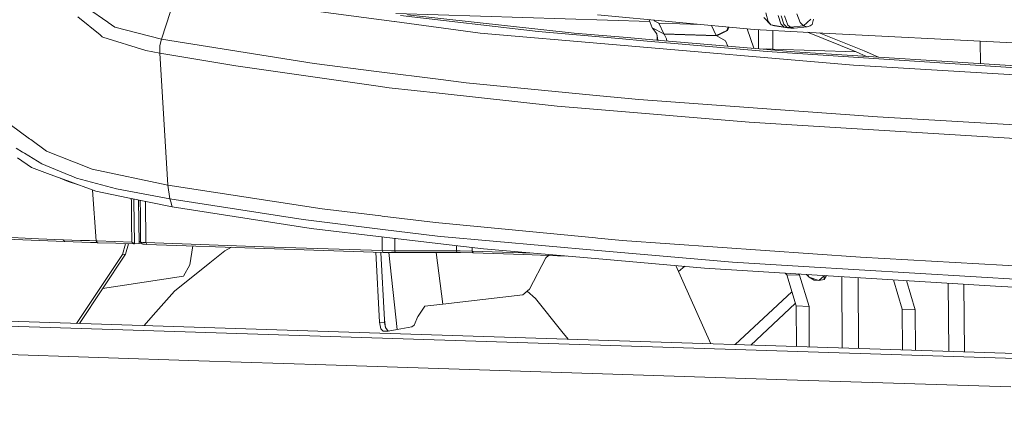
# Model space of a CAD drawing. Units: millimetres. Extents: x -671 to 5634, y 331 to 3658.
# Drawn here: x -192 to 326, y 1222 to 1429 of the extents above; entities that cross this region are included whole.
import ezdxf

# ---------------------------------------------------------------- set-up
doc = ezdxf.new("R2010")
doc.units = ezdxf.units.MM
doc.layers.add('1', color=7, linetype='Continuous', true_color=0xffffff)

msp = doc.modelspace()

# ---------------------------------------------------------------- linework, layer by layer
at = {"layer": '1', "color": 18, "linetype": 'Continuous', "lineweight": 13}
for p, q in [((-117.32023, 1419.029828), (-109.270981, 1443.454798)), ((-109.270981, 1443.454798), (5.172798, 1428.187426)), ((-145.483902, 1427.89745), (-156.101873, 1435.324784)), ((-149.544409, 1421.198126), (-161.277941, 1430.673536)), ((139.557916, 1428.217263), (5.914826, 1432.520772)), ((8.505652, 1431.426343), (80.863783, 1423.019823)), ((12.147019, 1431.816038), (99.763462, 1422.133442)), ((111.988852, 1431.773421), (194.299528, 1423.99269)), ((139.227964, 1429.19854), (140.692303, 1424.843606)), ((141.722429, 1428.962741), (141.860792, 1428.573128)), ((199.441263, 1430.359598), (203.233311, 1426.447745)), ((201.661894, 1428.198453), (200.52583, 1432.782944)), ((208.357403, 1427.028593), (206.941197, 1431.387957)), ((208.639452, 1431.279954), (210.047552, 1426.927026)), ((210.340807, 1431.278464), (212.053845, 1426.400241)), ((218.599627, 1427.653011), (216.822932, 1432.258125)), ((220.401594, 1425.894853), (224.214623, 1429.56185)), ((225.626061, 1429.499205), (224.886248, 1426.75304)), ((-145.299366, 1427.768465), (-145.483902, 1427.89745)), ((-141.844204, 1425.351497), (-145.299366, 1427.768465)), ((-141.844204, 1425.351497), (-117.32023, 1419.029828)), ((5.189011, 1428.1854), (5.172798, 1428.187426)), ((5.189011, 1428.1854), (50.300667, 1422.167238)), ((140.692303, 1424.843606), (146.848271, 1421.743807)), ((140.876345, 1424.750932), (143.257687, 1421.70405)), ((141.860792, 1428.573128), (144.263575, 1427.35171)), ((144.263575, 1427.35171), (166.257603, 1426.64346)), ((146.848271, 1421.743807), (144.263575, 1427.35171)), ((174.34437, 1420.85838), (171.92493, 1426.107734)), ((180.042336, 1423.576471), (180.711157, 1425.277182)), ((181.037735, 1425.246311), (180.312226, 1423.52682)), ((190.749549, 1424.328265), (194.152901, 1414.312299)), ((220.153162, 1422.686037), (194.299528, 1423.99269)), ((196.588889, 1413.899866), (196.642607, 1423.87427)), ((203.233311, 1426.447745), (201.661894, 1428.198453)), ((210.115263, 1425.323006), (203.233311, 1426.447745)), ((205.015251, 1425.998565), (203.233311, 1426.447745)), ((211.936543, 1424.871799), (205.015251, 1425.998565)), ((210.115263, 1425.323006), (208.357403, 1427.028593)), ((211.815903, 1425.188299), (210.047552, 1426.927026)), ((211.815903, 1425.188299), (210.115263, 1425.323006)), ((211.936543, 1424.871799), (210.115263, 1425.323006)), ((213.514874, 1425.213572), (211.815903, 1425.188299)), ((213.636229, 1424.737986), (211.815903, 1425.188299)), ((213.636229, 1424.737986), (211.936543, 1424.871799)), ((213.514874, 1425.213572), (212.053845, 1426.400241)), ((220.401594, 1425.894853), (213.514874, 1425.213572)), ((215.336392, 1424.762305), (213.514874, 1425.213572)), ((215.336392, 1424.762305), (213.636229, 1424.737986)), ((215.336392, 1424.762305), (222.26269, 1425.443228)), ((220.401594, 1425.894853), (218.599627, 1427.653011)), ((222.26269, 1425.443228), (220.401594, 1425.894853)), ((222.26269, 1425.443228), (223.84412, 1425.906655)), ((223.84412, 1425.906655), (224.886248, 1426.75304)), ((-148.377588, 1420.256015), (-149.544409, 1421.198126)), ((-148.164919, 1420.084294), (-148.377588, 1420.256015)), ((-148.164919, 1420.084294), (-125.411918, 1412.990626)), ((-118.197849, 1415.564593), (-117.32023, 1419.029828)), ((-117.32023, 1419.029828), (-36.931923, 1406.106409)), ((50.300667, 1422.167238), (119.838783, 1416.211303)), ((80.863783, 1423.019823), (123.224566, 1419.291195)), ((127.562115, 1419.769641), (99.763462, 1422.133442)), ((138.148138, 1417.977568), (123.224566, 1419.291195)), ((127.562115, 1419.769641), (141.101429, 1418.618258)), ((215.626785, 1412.280973), (141.101429, 1418.618258)), ((143.538134, 1418.411052), (143.138134, 1421.857016)), ((143.816517, 1418.38738), (143.257687, 1421.70405)), ((143.422932, 1418.420849), (143.423026, 1419.402695)), ((146.848271, 1421.743807), (174.34437, 1420.85838)), ((147.095034, 1421.667215), (146.848271, 1421.743807)), ((147.095034, 1421.667215), (174.796173, 1420.775171)), ((148.266861, 1419.140574), (147.095034, 1421.667215)), ((148.396186, 1417.997946), (148.266861, 1419.140574)), ((174.34437, 1420.85838), (180.042336, 1423.576471)), ((174.796173, 1420.775171), (174.34437, 1420.85838)), ((174.796173, 1420.775171), (180.312226, 1423.52682)), ((179.271052, 1418.142136), (174.796173, 1420.775171)), ((204.204867, 1413.775798), (204.257154, 1423.489427)), ((220.153162, 1422.686037), (346.462557, 1416.302558)), ((222.390454, 1422.572968), (247.999499, 1412.365493)), ((228.509204, 1422.263735), (252.245495, 1412.802871)), ((-118.141344, 1411.65429), (-118.197849, 1415.564593)), ((119.849512, 1416.21035), (119.838783, 1416.211303)), ((246.540615, 1405.359443), (119.849512, 1416.21035)), ((138.148138, 1417.977568), (201.206276, 1412.427124)), ((180.461315, 1415.271279), (179.271052, 1418.142136)), ((194.152901, 1414.312299), (194.16982, 1414.105572)), ((197.966884, 1413.782688), (200.677702, 1413.83725)), ((200.677702, 1413.83725), (204.204867, 1413.775798)), ((204.204867, 1413.775798), (203.978212, 1413.271513)), ((204.204867, 1413.775798), (247.999499, 1412.365493)), ((313.163041, 1417.985463), (313.451861, 1406.064773)), ((-118.141344, 1411.65429), (-125.411918, 1412.990626)), ((-118.141344, 1411.65429), (-78.171661, 1404.870864)), ((-113.961389, 1342.235681), (-118.141344, 1411.65429)), ((201.206276, 1412.427124), (344.462464, 1403.136607)), ((355.970213, 1403.362986), (215.626785, 1412.280973)), ((247.999499, 1412.365493), (253.47042, 1409.876236)), ((252.245495, 1412.802871), (259.833587, 1409.471895)), ((-4.512956, 1394.411024), (-78.171661, 1404.870864)), ((-36.931923, 1406.106409), (-4.185131, 1401.973125)), ((349.563906, 1399.100479), (246.540615, 1405.359443)), ((29.673884, 1397.699352), (-4.185131, 1401.973125)), ((-4.512956, 1394.411024), (2.388308, 1393.430945)), ((28.703282, 1390.543398), (2.388308, 1393.430945)), ((43.006251, 1396.016535), (29.673884, 1397.699352)), ((109.607527, 1389.5359), (43.006251, 1396.016535)), ((28.703282, 1390.543398), (90.87331, 1383.721348)), ((133.728096, 1387.188908), (109.607527, 1389.5359)), ((90.87331, 1383.721348), (109.877655, 1382.149931)), ((133.728096, 1387.188908), (215.391466, 1381.323751)), ((109.877655, 1382.149931), (191.68956, 1375.385221)), ((215.391466, 1381.323751), (259.313652, 1378.169175)), ((338.477919, 1373.579916), (259.313652, 1378.169175)), ((-186.654499, 1366.65177), (-196.778944, 1374.043163)), ((191.68956, 1375.385221), (214.187453, 1373.997565)), ((337.177345, 1366.411861), (214.187453, 1373.997565)), ((-193.670442, 1361.639794), (-190.396002, 1359.655675)), ((-186.654499, 1366.65177), (-186.031988, 1366.197463)), ((-186.031988, 1366.197463), (-177.797725, 1360.186096)), ((-185.563495, 1351.522621), (-192.90345, 1356.585916)), ((-189.325025, 1359.006938), (-190.396002, 1359.655675)), ((-180.211475, 1353.484925), (-189.325025, 1359.006938)), ((-163.479021, 1354.502615), (-177.797725, 1360.186096)), ((-175.75877, 1347.900208), (-185.563495, 1351.522621)), ((-180.211475, 1353.484925), (-165.813139, 1347.565707)), ((-163.076809, 1354.342934), (-163.479021, 1354.502615)), ((-163.076809, 1354.342934), (-153.767994, 1350.647923)), ((-175.75877, 1347.900208), (-167.017391, 1344.67053)), ((-164.798191, 1347.148415), (-165.813139, 1347.565707)), ((-161.876371, 1345.947262), (-164.798191, 1347.148415)), ((-113.961389, 1342.235681), (-153.767994, 1350.647923)), ((-166.359356, 1344.128665), (-170.488472, 1345.952991)), ((-151.779344, 1339.040693), (-167.017391, 1344.67053)), ((-166.472474, 1344.469206), (-166.365555, 1344.424125)), ((-166.365555, 1344.424125), (-166.262335, 1344.391568)), ((-166.359356, 1344.128665), (-166.365555, 1344.424125)), ((-166.359356, 1344.128665), (-160.868299, 1342.398692)), ((-161.876371, 1345.947262), (-140.894821, 1340.274628)), ((-113.961389, 1342.235681), (-32.719066, 1329.838332)), ((-112.903765, 1334.966835), (-113.961389, 1342.235681)), ((-151.613882, 1312.936362), (-153.477547, 1339.66811)), ((-151.779344, 1339.040693), (-134.904077, 1335.584577)), ((-140.894821, 1340.274628), (-112.903765, 1334.966835)), ((-134.904077, 1335.584577), (-111.563375, 1330.804166)), ((-133.124044, 1335.177597), (-133.12434, 1335.220069)), ((-133.123329, 1335.105237), (-133.124044, 1335.177597)), ((-133.123329, 1335.105237), (-132.622156, 1335.117217)), ((-133.112123, 1333.864626), (-133.123329, 1335.105237)), ((-133.001735, 1322.7784), (-133.112123, 1333.864626)), ((-131.730726, 1333.898004), (-131.740109, 1334.936565)), ((-131.730726, 1333.898004), (-131.6201, 1322.815117)), ((-129.057338, 1311.627802), (-129.30581, 1334.437995)), ((-128.36211, 1327.166852), (-128.4249, 1334.257576)), ((-125.629324, 1333.685014), (-125.501087, 1312.02)), ((-112.903765, 1334.966835), (-112.428835, 1333.491977)), ((-112.903765, 1334.966835), (-42.792728, 1324.117836)), ((-111.563375, 1330.804166), (-112.428835, 1333.491977)), ((-111.563375, 1330.804166), (-38.545778, 1319.454368)), ((-128.37713, 1312.388834), (-128.36211, 1327.166852)), ((-1.920393, 1326.069888), (-32.719066, 1329.838332)), ((-1.920393, 1326.069888), (-1.253059, 1325.98811)), ((26.779721, 1322.557982), (-1.253059, 1325.98811)), ((-132.881096, 1312.277373), (-133.001735, 1322.7784)), ((-131.6201, 1322.815117), (-131.492307, 1311.734255)), ((-42.792728, 1324.117836), (-0.838449, 1318.932708)), ((26.779721, 1322.557982), (110.878298, 1314.467605)), ((-181.964567, 1314.073261), (-207.279136, 1315.16498)), ((-0.088384, 1314.909514), (-38.545778, 1319.454368)), ((-1.211775, 1315.042275), (-1.297882, 1307.812985)), ((27.870247, 1315.384444), (-0.838449, 1318.932708)), ((27.870247, 1315.384444), (29.637644, 1315.228876)), ((112.109253, 1307.961878), (29.637644, 1315.228876)), ((-181.359937, 1313.150223), (-206.631592, 1314.240631)), ((-168.914011, 1313.563999), (-181.964567, 1314.073261)), ((-168.334177, 1312.63965), (-181.359937, 1313.150223)), ((-168.914011, 1313.563999), (-164.35211, 1313.394245)), ((-168.334177, 1312.63965), (-168.914011, 1313.563999)), ((-168.334177, 1312.63965), (-163.780382, 1312.4693)), ((-164.35211, 1313.394245), (-159.76589, 1313.227471)), ((-163.780382, 1312.4693), (-159.200838, 1312.301572)), ((-155.161073, 1313.062485), (-159.76589, 1313.227471)), ((-159.200838, 1312.301572), (-154.601267, 1312.135991)), ((-155.161073, 1313.062485), (-151.613882, 1312.936362)), ((-154.601267, 1312.135991), (-151.056459, 1312.00951)), ((-151.613882, 1312.936362), (-151.056459, 1312.00951)), ((-151.613882, 1312.936362), (-151.557138, 1312.934335)), ((-151.557138, 1312.934335), (-151.046446, 1312.916216)), ((-150.999477, 1312.007483), (-151.557138, 1312.934335)), ((-151.056459, 1312.00951), (-150.999477, 1312.007483)), ((-151.046446, 1312.916216), (-141.807964, 1312.590297)), ((-150.999477, 1312.007483), (-150.489023, 1311.989244)), ((-150.489023, 1311.989244), (-141.253164, 1311.662491)), ((-132.881096, 1312.277373), (-141.807964, 1312.590297)), ((-141.253164, 1311.662491), (-132.002762, 1311.337289)), ((-137.754371, 1305.863913), (-136.136833, 1311.482624)), ((-136.122873, 1306.048688), (-134.574342, 1311.427694)), ((-132.352283, 1311.913665), (-132.881096, 1312.277373)), ((-132.059267, 1311.712321), (-132.352283, 1311.913665)), ((-131.487301, 1311.319169), (-132.059267, 1311.712321)), ((-132.002762, 1311.337289), (-131.487301, 1311.319169)), ((-131.492307, 1311.734255), (-131.487301, 1311.319169)), ((-131.487301, 1311.319169), (-129.057338, 1311.627802)), ((-129.068888, 1312.688035), (-128.973654, 1312.6834)), ((-128.951957, 1311.77884), (-129.06099, 1311.963015)), ((-128.951957, 1311.77884), (-129.059025, 1311.782651)), ((-128.400495, 1312.628564), (-128.973654, 1312.6834)), ((-128.951957, 1311.77884), (-128.246715, 1311.744746)), ((-128.376893, 1312.622452), (-128.400495, 1312.628564)), ((-128.076246, 1312.236246), (-128.37713, 1312.388834)), ((-127.365759, 1311.400827), (-128.37713, 1312.388834)), ((-128.246715, 1311.744746), (-127.660934, 1311.689184)), ((-127.075842, 1312.108573), (-128.076246, 1312.236246)), ((-127.113035, 1311.272677), (-127.365759, 1311.400827)), ((-126.26951, 1311.165031), (-127.113035, 1311.272677)), ((-125.501087, 1312.02), (-127.075842, 1312.108573)), ((-124.949148, 1311.090645), (-126.26951, 1311.165031)), ((-125.501087, 1312.02), (-124.949148, 1311.090645)), ((-63.558748, 1309.89879), (-125.501087, 1312.02)), ((-124.949148, 1311.090645), (-63.019922, 1308.965024)), ((-100.744073, 1310.259844), (-102.427414, 1300.275024)), ((-1.297882, 1307.812985), (-63.558748, 1309.89879)), ((31.095574, 1311.224159), (-0.088384, 1314.909514)), ((5.515332, 1314.247261), (5.43935, 1307.702597)), ((51.979372, 1308.75605), (31.095574, 1311.224159)), ((37.829554, 1310.428317), (37.862847, 1307.689127)), ((110.878298, 1314.467605), (112.173149, 1314.343151)), ((124.9531, 1313.113507), (112.173149, 1314.343151)), ((124.9531, 1313.113507), (250.321219, 1304.327305)), ((-161.930918, 1269.585867), (-137.754371, 1305.863913)), ((-160.454309, 1269.538318), (-136.122873, 1306.048688)), ((-136.122873, 1306.048688), (-137.754371, 1305.863913)), ((-83.954742, 1307.776149), (-91.884306, 1301.377114)), ((-83.954742, 1307.776149), (-80.50225, 1309.565076)), ((-0.766208, 1306.875523), (-63.019922, 1308.965024)), ((-4.502582, 1307.000932), (-2.580574, 1270.201381)), ((-1.867989, 1306.912504), (-0.015905, 1271.44545)), ((-1.297882, 1307.812985), (3.686497, 1307.710465)), ((-1.297882, 1307.812985), (-0.766208, 1306.875523)), ((-0.766208, 1306.875523), (3.906557, 1306.785163)), ((2.21687, 1306.817837), (6.739924, 1266.408738)), ((5.43935, 1307.702597), (3.686497, 1307.710465)), ((5.549738, 1306.779679), (3.906557, 1306.785163)), ((5.43935, 1307.702597), (21.651098, 1307.701882)), ((5.43935, 1307.702597), (5.549738, 1306.779679)), ((21.760533, 1306.778845), (5.549738, 1306.779679)), ((37.862847, 1307.689127), (21.651098, 1307.701882)), ((37.971565, 1306.76597), (21.760533, 1306.778845)), ((30.674288, 1279.768046), (27.172672, 1306.774546)), ((37.862847, 1307.689127), (37.971565, 1306.76597)), ((39.829561, 1307.679709), (37.862847, 1307.689127)), ((40.036509, 1306.756672), (37.971565, 1306.76597)), ((46.085903, 1307.554063), (39.829561, 1307.679709)), ((46.605656, 1306.625899), (40.036509, 1306.756672)), ((46.062794, 1309.455289), (46.085903, 1307.554063)), ((46.085903, 1307.554063), (46.605656, 1306.625899)), ((72.595665, 1306.663331), (46.085903, 1307.554063)), ((73.114226, 1305.73481), (46.605656, 1306.625899)), ((114.727089, 1303.318318), (51.979372, 1308.75605)), ((78.372582, 1306.468808), (72.595665, 1306.663331)), ((95.564947, 1304.978914), (73.114226, 1305.73481)), ((86.267447, 1305.291952), (84.875414, 1304.081377)), ((182.993004, 1301.716026), (112.109253, 1307.961878)), ((-110.398462, 1286.436852), (-91.884306, 1301.377114)), ((-105.657032, 1294.316944), (-102.427414, 1300.275024)), ((84.875414, 1304.081377), (76.185057, 1287.530478)), ((114.727089, 1303.318318), (168.201992, 1298.683938)), ((153.177308, 1299.986046), (171.540149, 1258.847572)), ((154.556699, 1296.89578), (157.861629, 1299.580081)), ((182.993004, 1301.716026), (220.250199, 1299.476083)), ((250.321219, 1304.327305), (337.616989, 1299.399432)), ((221.84355, 1295.331415), (168.201992, 1298.683938)), ((210.641617, 1296.03152), (211.479017, 1295.122203)), ((211.479017, 1295.122203), (218.288252, 1294.902977)), ((211.479017, 1295.122203), (216.435978, 1278.722223)), ((217.652479, 1295.593351), (218.288252, 1294.902977)), ((218.288252, 1294.902977), (223.244974, 1278.502878)), ((338.763544, 1292.350825), (220.250199, 1299.476083)), ((321.259567, 1289.11775), (221.84355, 1295.331415)), ((221.929926, 1295.326016), (223.282406, 1293.93309)), ((223.282406, 1293.93309), (222.547251, 1295.287432)), ((228.352139, 1292.163666), (231.105635, 1294.661578)), ((231.105635, 1294.661578), (231.054536, 1294.755713)), ((231.11783, 1294.751757), (231.105635, 1294.661578)), ((231.161663, 1292.722162), (231.105635, 1294.661578)), ((232.407912, 1294.671125), (231.161663, 1292.722162)), ((-136.737516, 1289.601144), (-148.247797, 1287.854716)), ((-136.737516, 1289.601144), (-105.657032, 1294.316944)), ((223.282406, 1293.93309), (228.352139, 1292.163666)), ((225.946257, 1292.236503), (223.282406, 1293.93309)), ((225.946257, 1292.236503), (228.352139, 1292.163666)), ((231.161663, 1292.722162), (228.352139, 1292.163666)), ((240.736891, 1256.619329), (240.502308, 1294.165212)), ((249.313105, 1256.343161), (249.080147, 1293.629083)), ((267.655273, 1292.468107), (272.270748, 1276.979145)), ((274.527134, 1292.038604), (279.079983, 1276.759919)), ((296.476772, 1290.666715), (296.700683, 1254.817207)), ((304.711356, 1290.15204), (304.933833, 1254.552086)), ((-110.398462, 1286.436852), (-121.588161, 1273.829993)), ((72.73967, 1284.534153), (30.674288, 1279.768046)), ((76.185057, 1287.530478), (72.73967, 1284.534153)), ((79.333136, 1282.733973), (75.045095, 1286.539095)), ((184.389287, 1258.43381), (214.165065, 1286.235482)), ((321.259567, 1289.11775), (340.313742, 1288.101014)), ((-569.147518, 1280.118283), (1241.966436, 1221.797522)), ((30.674288, 1279.768046), (21.209786, 1278.603848)), ((79.333136, 1282.733973), (93.269179, 1265.358146)), ((192.560243, 1258.170692), (216.025499, 1280.080284)), ((19.334862, 1263.748821), (-315.474918, 1274.530228)), ((-126.371552, 1268.440799), (-121.588161, 1273.829993)), ((21.209786, 1278.603848), (17.639229, 1273.365673)), ((223.244974, 1278.502878), (216.435978, 1278.722223)), ((216.569193, 1257.397566), (216.435978, 1278.722223)), ((223.378189, 1257.178306), (223.244974, 1278.502878)), ((279.079983, 1276.759919), (272.270748, 1276.979145)), ((272.404337, 1255.599587), (272.270748, 1276.979145)), ((279.213571, 1255.380319), (279.079983, 1276.759919)), ((-2.580574, 1270.201381), (0.053475, 1270.116624)), ((-1.902988, 1266.742643), (-2.580574, 1270.201381)), ((-0.015905, 1271.44545), (0.471899, 1267.417844)), ((0.053475, 1270.116624), (-0.015905, 1271.44545)), ((0.053475, 1270.116624), (0.471899, 1267.417844)), ((15.662977, 1268.648561), (14.311144, 1267.79395)), ((17.603943, 1273.204025), (15.662977, 1268.648561)), ((17.639229, 1273.365673), (17.603943, 1273.204025)), ((-0.673702, 1265.525278), (-1.902988, 1266.742643)), ((1.963923, 1265.440401), (-0.673702, 1265.525278)), ((1.963923, 1265.440401), (0.471899, 1267.417844)), ((6.739924, 1266.408738), (1.963923, 1265.440401)), ((14.311144, 1267.79395), (6.739924, 1266.408738)), ((19.334862, 1263.748821), (354.144881, 1252.967414)), ((96.55429, 1261.262234), (93.269179, 1265.358146)), ((-97.684315, 1249.921616), (-353.72751, 1258.166608)), ((-30.831507, 1247.768816), (-97.684315, 1249.921616)), ((211.603234, 1239.962038), (-30.831507, 1247.768816)), ((211.603234, 1239.962038), (329.302618, 1236.171898))]:
    msp.add_line(p, q, dxfattribs=at)

doc.saveas('drawing.dxf')
